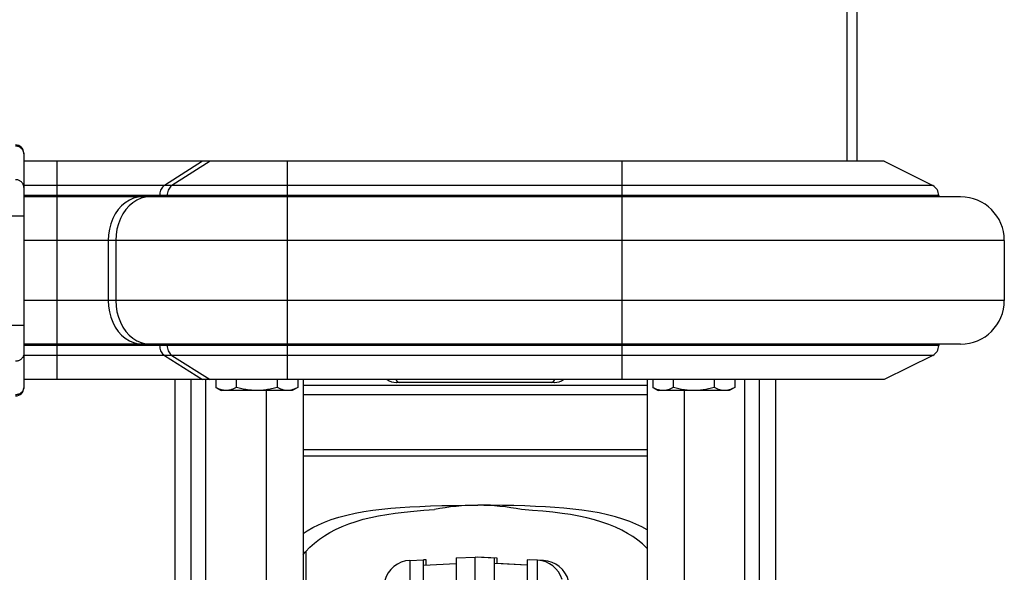
# Model space of a CAD drawing. Units: millimetres. Extents: x 0 to 4950, y 0 to 3500.
# Drawn here: x 1391 to 1572, y 1413 to 1514 of the extents above; entities that cross this region are included whole.
import ezdxf

# ---------------------------------------------------------------- set-up
doc = ezdxf.new("R2010")
doc.units = ezdxf.units.MM
doc.header["$LTSCALE"] = 272.25
doc.layers.get('0').update_dxf_attribs({"linetype": 'CONTINUOUS'})
doc.layers.add('0_COMPONENTS', color=7, linetype='CONTINUOUS')

msp = doc.modelspace()

# ---------------------------------------------------------------- linework, layer by layer
at = {"color": 7, "linetype": 'Continuous'}
for p, q in [((1419.79, 1448.21), (1419.78, 1346.99)), ((1422.78, 1346.99), (1422.79, 1448.21)), ((1427.28, 1448.21), (1427.28, 1446.78)), ((1431.03, 1448.21), (1431.03, 1446.78)), ((1438.54, 1448.21), (1438.54, 1446.78)), ((1442.29, 1448.21), (1442.29, 1446.78)), ((1443.29, 1448.21), (1443.27, 1298.2)), ((1460.29, 1447.7), (1460.36, 1447.7)), ((1488.67, 1447.7), (1460.29, 1447.7)), ((1460.29, 1447.7), (1460.32, 1447.7)), ((1460.29, 1447.7), (1460.29, 1447.7)), ((1489.29, 1447.7), (1488.67, 1447.7)), ((1489.21, 1447.7), (1489.26, 1447.7)), ((1506.27, 1295.58), (1506.29, 1448.21)), ((1507.28, 1448.21), (1507.28, 1446.78)), ((1511.03, 1448.21), (1511.03, 1446.78)), ((1518.54, 1448.21), (1518.54, 1446.77)), ((1522.29, 1448.21), (1522.29, 1446.77)), ((1526.78, 1346.98), (1526.79, 1448.21)), ((1529.78, 1346.98), (1529.79, 1448.21)), ((1427.28, 1446.78), (1428.29, 1446.2)), ((1429.16, 1446.2), (1428.29, 1446.2)), ((1440.41, 1446.2), (1429.16, 1446.2)), ((1441.29, 1446.2), (1440.41, 1446.2)), ((1442.29, 1446.78), (1441.29, 1446.2)), ((1507.28, 1446.78), (1508.29, 1446.19)), ((1509.16, 1446.19), (1508.29, 1446.19)), ((1514.79, 1446.19), (1509.16, 1446.19)), ((1520.41, 1446.19), (1514.79, 1446.19)), ((1521.29, 1446.19), (1520.41, 1446.19)), ((1522.29, 1446.77), (1521.29, 1446.19)), ((1506.29, 1445.42), (1443.29, 1445.43)), ((1443.28, 1435.43), (1506.28, 1435.42)), ((1443.78, 1416.74), (1443.77, 1339.74)), ((1462.78, 1415.07), (1465.28, 1415.2)), ((1465.26, 1216.2), (1465.28, 1415.2)), ((1465.78, 1415.18), (1465.28, 1415.16)), ((1465.78, 1414.23), (1465.78, 1415.18)), ((1471.28, 1415.52), (1471.26, 1215.88)), ((1471.28, 1415.52), (1474.78, 1415.7)), ((1474.76, 1215.7), (1474.78, 1415.7)), ((1478.28, 1415.51), (1474.78, 1415.7)), ((1475.28, 1415.68), (1475.23, 1415.68)), ((1478.78, 1415.49), (1475.28, 1415.68)), ((1475.28, 1415.67), (1475.28, 1415.68)), ((1478.26, 1215.88), (1478.28, 1415.51)), ((1478.78, 1414.49), (1478.78, 1415.49)), ((1484.28, 1415.2), (1484.26, 1216.2)), ((1486.17, 1415.1), (1484.28, 1415.2)), ((1487.28, 1415.05), (1484.78, 1415.18)), ((1484.78, 1415.18), (1484.78, 1415.17)), ((1465.28, 1414.2), (1471.28, 1414.51)), ((1484.28, 1414.2), (1478.28, 1414.51)), ((1484.28, 1414.2), (1478.78, 1414.49))]:
    msp.add_line(p, q, dxfattribs=at)
at = {"color": 9, "linetype": 'Continuous'}
for p, q in [((1425.42, 1448.21), (1425.41, 1334.05)), ((1460.78, 1447.72), (1460.9, 1447.7)), ((1488.67, 1447.7), (1488.79, 1447.71)), ((1524.14, 1334.04), (1524.15, 1448.21)), ((1436.53, 1311.43), (1436.55, 1446.2)), ((1443.29, 1447.18), (1506.29, 1447.18)), ((1513.02, 1446.19), (1513.01, 1311.42)), ((1506.28, 1434.17), (1443.28, 1434.18)), ((1462.78, 1415.07), (1462.76, 1216.33)), ((1486.15, 1216.29), (1486.17, 1415.1)), ((1487.28, 1414.91), (1487.28, 1415.05))]:
    msp.add_line(p, q, dxfattribs=at)
for points in [[(1460.26, 1448.21), (1460.32, 1448.1), (1460.43, 1447.96), (1460.54, 1447.85), (1460.66, 1447.77), (1460.78, 1447.72)], [(1488.79, 1447.71), (1488.91, 1447.76), (1489.02, 1447.84), (1489.13, 1447.94), (1489.23, 1448.07), (1489.32, 1448.21)]]:
    msp.add_lwpolyline(points, dxfattribs=at)
at = {"color": 7, "linetype": 'Continuous'}
for points in [[(1429.16, 1446.2), (1429.03, 1446.21), (1428.91, 1446.21), (1428.79, 1446.23), (1428.67, 1446.25), (1428.54, 1446.27), (1428.42, 1446.3), (1428.3, 1446.33), (1428.17, 1446.37), (1428.05, 1446.41), (1427.92, 1446.46), (1427.8, 1446.52), (1427.67, 1446.58), (1427.54, 1446.64), (1427.41, 1446.71), (1427.28, 1446.78)], [(1431.03, 1446.78), (1430.9, 1446.71), (1430.77, 1446.64), (1430.64, 1446.58), (1430.51, 1446.52), (1430.39, 1446.46), (1430.26, 1446.41), (1430.14, 1446.37), (1430.02, 1446.33), (1429.89, 1446.3), (1429.77, 1446.27), (1429.65, 1446.25), (1429.52, 1446.23), (1429.4, 1446.21), (1429.28, 1446.21), (1429.16, 1446.2)], [(1434.79, 1446.2), (1434.54, 1446.21), (1434.29, 1446.21), (1434.05, 1446.23), (1433.8, 1446.25), (1433.55, 1446.27), (1433.3, 1446.3), (1433.06, 1446.33), (1432.81, 1446.37), (1432.56, 1446.42), (1432.31, 1446.47), (1432.06, 1446.52), (1431.81, 1446.58), (1431.55, 1446.64), (1431.29, 1446.71), (1431.03, 1446.78)], [(1438.54, 1446.78), (1438.28, 1446.71), (1438.02, 1446.64), (1437.76, 1446.58), (1437.5, 1446.52), (1437.25, 1446.46), (1437, 1446.41), (1436.75, 1446.37), (1436.51, 1446.33), (1436.26, 1446.3), (1436.01, 1446.27), (1435.77, 1446.24), (1435.52, 1446.23), (1435.27, 1446.21), (1435.03, 1446.21), (1434.79, 1446.2)], [(1440.41, 1446.2), (1440.29, 1446.2), (1440.17, 1446.21), (1440.05, 1446.23), (1439.92, 1446.24), (1439.8, 1446.27), (1439.68, 1446.3), (1439.56, 1446.33), (1439.43, 1446.37), (1439.31, 1446.41), (1439.18, 1446.46), (1439.06, 1446.52), (1438.93, 1446.58), (1438.8, 1446.64), (1438.67, 1446.71), (1438.54, 1446.78)], [(1442.29, 1446.78), (1442.16, 1446.71), (1442.03, 1446.64), (1441.9, 1446.58), (1441.77, 1446.52), (1441.65, 1446.46), (1441.52, 1446.41), (1441.4, 1446.37), (1441.27, 1446.33), (1441.15, 1446.3), (1441.03, 1446.27), (1440.91, 1446.24), (1440.78, 1446.23), (1440.66, 1446.21), (1440.54, 1446.2), (1440.41, 1446.2)], [(1509.16, 1446.19), (1509.03, 1446.2), (1508.91, 1446.21), (1508.79, 1446.22), (1508.67, 1446.24), (1508.54, 1446.26), (1508.42, 1446.29), (1508.3, 1446.32), (1508.17, 1446.36), (1508.05, 1446.41), (1507.92, 1446.46), (1507.8, 1446.51), (1507.67, 1446.57), (1507.54, 1446.63), (1507.41, 1446.7), (1507.28, 1446.78)], [(1511.03, 1446.78), (1510.9, 1446.7), (1510.77, 1446.63), (1510.64, 1446.57), (1510.51, 1446.51), (1510.39, 1446.46), (1510.26, 1446.41), (1510.14, 1446.36), (1510.02, 1446.32), (1509.89, 1446.29), (1509.77, 1446.26), (1509.65, 1446.24), (1509.52, 1446.22), (1509.4, 1446.21), (1509.28, 1446.2), (1509.16, 1446.19)], [(1514.79, 1446.19), (1514.54, 1446.2), (1514.29, 1446.21), (1514.05, 1446.22), (1513.8, 1446.24), (1513.55, 1446.26), (1513.3, 1446.29), (1513.06, 1446.32), (1512.81, 1446.36), (1512.56, 1446.41), (1512.31, 1446.46), (1512.06, 1446.51), (1511.81, 1446.57), (1511.55, 1446.63), (1511.29, 1446.7), (1511.03, 1446.78)], [(1518.54, 1446.77), (1518.28, 1446.7), (1518.02, 1446.63), (1517.76, 1446.57), (1517.5, 1446.51), (1517.25, 1446.46), (1517, 1446.41), (1516.75, 1446.36), (1516.51, 1446.32), (1516.26, 1446.29), (1516.01, 1446.26), (1515.77, 1446.24), (1515.52, 1446.22), (1515.27, 1446.2), (1515.03, 1446.2), (1514.79, 1446.19)], [(1520.41, 1446.19), (1520.29, 1446.2), (1520.17, 1446.2), (1520.05, 1446.22), (1519.92, 1446.24), (1519.8, 1446.26), (1519.68, 1446.29), (1519.56, 1446.32), (1519.43, 1446.36), (1519.31, 1446.41), (1519.18, 1446.45), (1519.06, 1446.51), (1518.93, 1446.57), (1518.8, 1446.63), (1518.67, 1446.7), (1518.54, 1446.77)], [(1522.29, 1446.77), (1522.16, 1446.7), (1522.03, 1446.63), (1521.9, 1446.57), (1521.77, 1446.51), (1521.65, 1446.45), (1521.52, 1446.41), (1521.4, 1446.36), (1521.27, 1446.32), (1521.15, 1446.29), (1521.03, 1446.26), (1520.91, 1446.24), (1520.78, 1446.22), (1520.66, 1446.2), (1520.54, 1446.2), (1520.41, 1446.19)], [(1443.28, 1420.02), (1444.03, 1420.51), (1445.02, 1421.08), (1446.08, 1421.61), (1447.21, 1422.11), (1448.43, 1422.56), (1449.79, 1422.99), (1451.25, 1423.38), (1452.77, 1423.72), (1454.36, 1424.01), (1456.01, 1424.26), (1457.69, 1424.47), (1459.34, 1424.64), (1461.02, 1424.77), (1462.79, 1424.88), (1464.66, 1424.98), (1466.61, 1425.05), (1468.65, 1425.11), (1470.76, 1425.14), (1472.96, 1425.17), (1475.23, 1425.18)], [(1443.28, 1416.16), (1443.71, 1416.67), (1444.5, 1417.48), (1445.35, 1418.24), (1446.24, 1418.94), (1447.17, 1419.59), (1448.15, 1420.18), (1449.21, 1420.74), (1450.39, 1421.27), (1451.66, 1421.77), (1452.97, 1422.22), (1454.29, 1422.61), (1455.66, 1422.94), (1457.09, 1423.24), (1458.58, 1423.51), (1460.14, 1423.74), (1461.79, 1423.94), (1463.54, 1424.12), (1465.39, 1424.26), (1467.33, 1424.38)], [(1506.28, 1420.66), (1506.26, 1420.68), (1505.27, 1421.22), (1504.2, 1421.74), (1503.06, 1422.22), (1501.82, 1422.66), (1500.46, 1423.07), (1499, 1423.45), (1497.48, 1423.78), (1495.92, 1424.06), (1494.3, 1424.29), (1492.66, 1424.49), (1491.02, 1424.65), (1489.37, 1424.78), (1487.63, 1424.89), (1485.78, 1424.98), (1483.85, 1425.05), (1481.84, 1425.11), (1479.75, 1425.15), (1477.58, 1425.17), (1475.23, 1425.18)], [(1506.28, 1417.25), (1506.21, 1417.33), (1505.39, 1418.09), (1504.52, 1418.79), (1503.62, 1419.44), (1502.67, 1420.03), (1501.63, 1420.6), (1500.48, 1421.14), (1499.23, 1421.65), (1497.93, 1422.11), (1496.6, 1422.51), (1495.21, 1422.87), (1493.76, 1423.18), (1492.24, 1423.46), (1490.66, 1423.7), (1488.97, 1423.92), (1487.17, 1424.1), (1485.25, 1424.25), (1483.24, 1424.38)]]:
    msp.add_lwpolyline(points, dxfattribs=at)
for centre, radius, start, end in [((1460.29, 1450.7), 3, 236.2988, 269.9938), ((1489.29, 1450.7), 3, 269.9944, 303.8089), ((1475.28, 1385.18), 40, 90.07, 101.4627), ((1475.28, 1385.18), 40, 78.5254, 89.9182), ((1463.04, 1410.08), 5, 92.9941, 165.0175), ((1485.91, 1410.11), 5, 17.1781, 86.9941), ((1487.02, 1410.05), 5, 14.9707, 86.9941)]:
    msp.add_arc(centre, radius, start, end, dxfattribs=at)
at = {"layer": '0_COMPONENTS', "color": 9, "linetype": 'Continuous'}
for p, q in [((1542.83, 1963.81), (1542.83, 1488.21)), ((1398.17, 1488.21), (1398.17, 1448.21)), ((1424.84, 1488.21), (1417.86, 1483.76)), ((1426.23, 1488.21), (1419.25, 1483.76)), ((1440.35, 1488.21), (1440.35, 1448.21)), ((1501.63, 1488.21), (1501.63, 1448.21)), ((1558.53, 1483.76), (1392.13, 1483.76)), ((1559.63, 1481.97), (1392.13, 1481.97)), ((1417, 1481.97), (1417, 1481.71)), ((1418.38, 1481.97), (1418.38, 1481.71)), ((1412.84, 1481.1), (1412.11, 1480.63)), ((1367.52, 1478.23), (1392.13, 1478.23)), ((1571.63, 1473.71), (1392.13, 1473.71)), ((1407.58, 1473.71), (1407.58, 1462.71)), ((1408.97, 1473.71), (1408.97, 1462.71)), ((1571.63, 1462.71), (1392.13, 1462.71)), ((1367.52, 1458.18), (1392.13, 1458.18)), ((1414.43, 1454.78), (1415.24, 1454.71)), ((1417, 1454.71), (1417, 1454.44)), ((1418.38, 1454.71), (1418.38, 1454.44)), ((1559.63, 1454.44), (1392.13, 1454.44)), ((1558.53, 1452.65), (1392.13, 1452.65)), ((1417.86, 1452.65), (1424.84, 1448.21)), ((1419.25, 1452.65), (1426.23, 1448.21))]:
    msp.add_line(p, q, dxfattribs=at)
at = {"layer": '0_COMPONENTS', "color": 3, "linetype": 'Continuous'}
msp.add_line((1544.63, 1820.42), (1544.63, 1488.21), dxfattribs=at)
at = {"layer": '0_COMPONENTS', "color": 7, "linetype": 'Continuous'}
for p, q in [((1392.13, 1489.71), (1392.13, 1446.71)), ((1549.63, 1488.21), (1392.13, 1488.21)), ((1549.63, 1488.21), (1558.53, 1483.76)), ((1563.63, 1481.71), (1392.13, 1481.71)), ((1559.63, 1481.97), (1559.63, 1481.71)), ((1571.63, 1473.71), (1571.63, 1462.71)), ((1563.63, 1454.71), (1392.13, 1454.71)), ((1559.63, 1454.71), (1559.63, 1454.44)), ((1558.53, 1452.65), (1549.63, 1448.21)), ((1549.63, 1448.21), (1392.13, 1448.21))]:
    msp.add_line(p, q, dxfattribs=at)
at = {"layer": '0_COMPONENTS', "color": 9, "linetype": 'Continuous'}
for points in [[(1392.13, 1489.57), (1392.13, 1489.69), (1392.11, 1489.81), (1392.08, 1489.93), (1392.04, 1490.05), (1391.99, 1490.17), (1391.93, 1490.28), (1391.86, 1490.38), (1391.78, 1490.48), (1391.69, 1490.57), (1391.6, 1490.65), (1391.49, 1490.73), (1391.38, 1490.79), (1391.26, 1490.85), (1391.14, 1490.9), (1391.02, 1490.94), (1390.89, 1490.96), (1390.76, 1490.98), (1390.63, 1490.98)], [(1392.13, 1483.42), (1392.13, 1483.55), (1392.11, 1483.67), (1392.08, 1483.79), (1392.04, 1483.91), (1391.99, 1484.02), (1391.93, 1484.13), (1391.86, 1484.24), (1391.78, 1484.34), (1391.69, 1484.43), (1391.6, 1484.51), (1391.49, 1484.59), (1391.38, 1484.65), (1391.26, 1484.71), (1391.14, 1484.76), (1391.02, 1484.79), (1390.89, 1484.82), (1390.76, 1484.84), (1390.63, 1484.84)], [(1417.86, 1483.76), (1417.7, 1483.64), (1417.54, 1483.49), (1417.4, 1483.32), (1417.28, 1483.12), (1417.18, 1482.92), (1417.1, 1482.69), (1417.04, 1482.46), (1417.01, 1482.22), (1417, 1481.97)], [(1419.25, 1483.76), (1419.08, 1483.64), (1418.93, 1483.49), (1418.79, 1483.32), (1418.67, 1483.12), (1418.57, 1482.92), (1418.49, 1482.69), (1418.43, 1482.46), (1418.39, 1482.22), (1418.38, 1481.97)], [(1413.86, 1481.71), (1413.04, 1481.64), (1412.23, 1481.43), (1411.46, 1481.1), (1410.72, 1480.63), (1410.04, 1480.05), (1409.42, 1479.36), (1408.88, 1478.58), (1408.42, 1477.71), (1408.06, 1476.77), (1407.8, 1475.78), (1407.64, 1474.75), (1407.58, 1473.71)], [(1415.24, 1481.71), (1414.43, 1481.64), (1413.62, 1481.43), (1412.84, 1481.1)], [(1412.11, 1480.63), (1411.42, 1480.05), (1410.81, 1479.36), (1410.27, 1478.58), (1409.81, 1477.71), (1409.45, 1476.77), (1409.18, 1475.78), (1409.02, 1474.75), (1408.97, 1473.71)], [(1407.58, 1462.71), (1407.64, 1461.66), (1407.8, 1460.64), (1408.06, 1459.65), (1408.42, 1458.71), (1408.88, 1457.84), (1409.42, 1457.05), (1410.04, 1456.36), (1410.72, 1455.78), (1411.46, 1455.32), (1412.23, 1454.98), (1413.04, 1454.78), (1413.86, 1454.71)], [(1408.97, 1462.71), (1409.02, 1461.66), (1409.18, 1460.64), (1409.45, 1459.65), (1409.81, 1458.71), (1410.27, 1457.84), (1410.81, 1457.05), (1411.42, 1456.36), (1412.11, 1455.78), (1412.84, 1455.32), (1413.62, 1454.98), (1414.43, 1454.78)], [(1392.13, 1452.99), (1392.13, 1452.87), (1392.11, 1452.74), (1392.08, 1452.62), (1392.04, 1452.5), (1391.99, 1452.39), (1391.93, 1452.28), (1391.86, 1452.18), (1391.78, 1452.08), (1391.69, 1451.99), (1391.6, 1451.9), (1391.49, 1451.83), (1391.38, 1451.76), (1391.26, 1451.7), (1391.14, 1451.66), (1391.02, 1451.62), (1390.89, 1451.59), (1390.76, 1451.58), (1390.63, 1451.57)], [(1417, 1454.44), (1417.01, 1454.2), (1417.04, 1453.96), (1417.1, 1453.72), (1417.18, 1453.5), (1417.28, 1453.29), (1417.4, 1453.1), (1417.54, 1452.93), (1417.7, 1452.78), (1417.86, 1452.65)], [(1418.38, 1454.44), (1418.39, 1454.2), (1418.43, 1453.96), (1418.49, 1453.72), (1418.57, 1453.5), (1418.67, 1453.29), (1418.79, 1453.1), (1418.93, 1452.93), (1419.08, 1452.78), (1419.25, 1452.65)], [(1392.13, 1446.85), (1392.13, 1446.72), (1392.11, 1446.6), (1392.08, 1446.48), (1392.04, 1446.36), (1391.99, 1446.25), (1391.93, 1446.14), (1391.86, 1446.03), (1391.78, 1445.93), (1391.69, 1445.84), (1391.6, 1445.76), (1391.49, 1445.69), (1391.38, 1445.62), (1391.26, 1445.56), (1391.14, 1445.51), (1391.02, 1445.48), (1390.89, 1445.45), (1390.76, 1445.43), (1390.63, 1445.43)]]:
    msp.add_lwpolyline(points, dxfattribs=at)
at = {"layer": '0_COMPONENTS', "color": 7, "linetype": 'Continuous'}
for centre, radius, start, end in [((1390.63, 1489.71), 1.5, 0, 90), ((1557.63, 1481.97), 2, 0, 63.4349), ((1563.63, 1473.71), 8, 0, 90), ((1563.63, 1462.71), 8, 270, 360), ((1557.63, 1454.44), 2, 296.5651, 360), ((1390.63, 1446.71), 1.5, 270, 360)]:
    msp.add_arc(centre, radius, start, end, dxfattribs=at)

doc.saveas('drawing.dxf')
